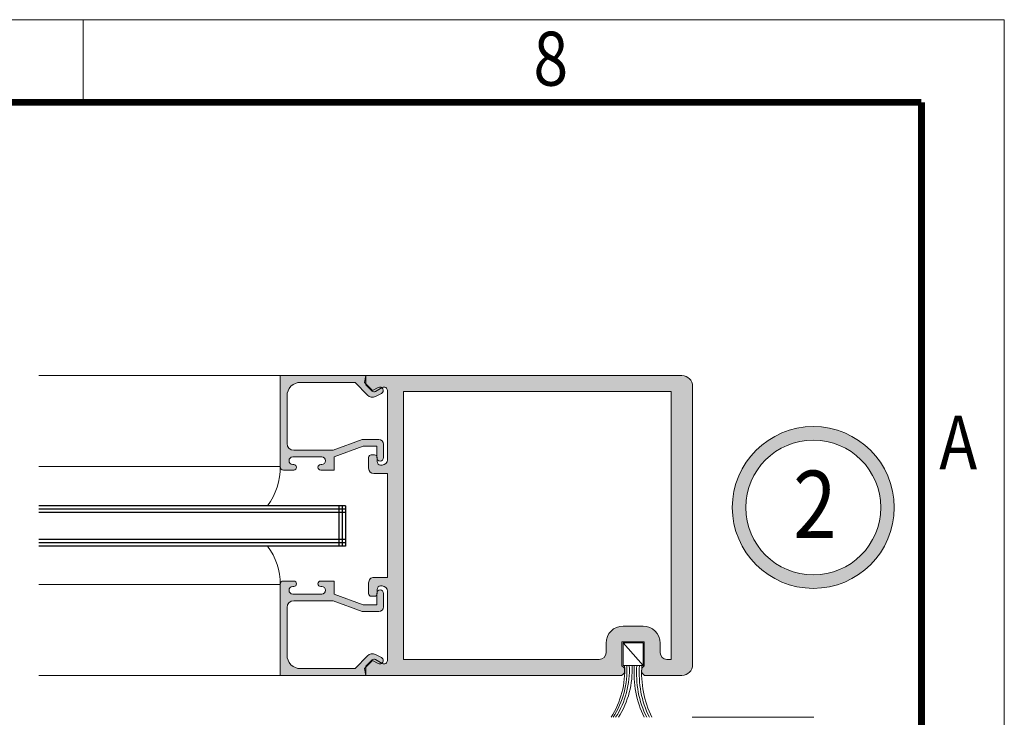
# Model space of a CAD drawing. Units: millimetres. Extents: x 36 to 590, y 14 to 393.
# Drawn here: x 517 to 590, y 341 to 393 of the extents above; entities that cross this region are included whole.
import ezdxf
from ezdxf.enums import TextEntityAlignment as Align

# ---------------------------------------------------------------- set-up
doc = ezdxf.new("R2010")
doc.units = ezdxf.units.MM
doc.header["$LTSCALE"] = 5
doc.layers.get('0').update_dxf_attribs({"linetype": 'CONTINUOUS', "lineweight": 9})
for name, color, linetype, lineweight in [('BORDER', 7, 'CONTINUOUS', 9), ('CAULK', 21, 'CONTINUOUS', 9), ('DIM', 7, 'CONTINUOUS', 9), ('TITLE', 7, 'CONTINUOUS', 9)]:
    doc.layers.add(name, color=color, linetype=linetype, lineweight=lineweight)
doc.layers.add('GLASS', color=4, linetype='CONTINUOUS')
doc.styles.add('style1', font='ARIALBD.TTF', dxfattribs={"width": 0.85, "height": 3.5})

msp = doc.modelspace()

# ---------------------------------------------------------------- hatches: boundary and pattern name
h = msp.add_hatch(color=1)
edge = h.paths.add_edge_path()
edge.add_line((542.5058204833254, 366.5017102592905), (542.4036049485239, 365.993965941915))
edge.add_line((542.4036049485239, 365.993965941915), (542.9791402595774, 365.3899691071296))
edge.add_line((542.9791402595774, 365.3899691071296), (543.4099356154627, 365.6250195159377))
edge.add_arc((543.5296765714616, 365.4055608559205), 0.2500000000000001, -61.38225042646832, 118.61774957353171, ccw=False)
edge.add_line((543.6494175274602, 365.1861021959033), (543.2186221715747, 364.9510517870953))
edge.add_arc((542.9791402595774, 365.3899691071296), 0.5000000000000014, 223.6177495735324, 298.6177495735316, ccw=False)
edge.add_line((542.6171611643331, 365.045047181752), (541.7051910835767, 366.0021162470506))
edge.add_line((541.7051910835767, 366.0021162470506), (537.6545570597546, 366.0041705911793))
edge.add_arc((537.6540498937522, 365.0041707197878), 0.9999999999999998, 449.9709415273128, 540)
edge.add_line((536.6540498937522, 365.0041707197878), (536.6540498937522, 361.469931661802))
edge.add_arc((537.1540498937522, 361.469931661802), 0.4999999999999999, 180, 270)
edge.add_line((537.1540498937522, 360.969931661802), (540.064041175383, 360.969931661802))
edge.add_line((540.064041175383, 360.969931661802), (542.214041175383, 361.7699316618022))
edge.add_line((542.214041175383, 361.7699316618022), (543.4540498937522, 361.7699316618022))
edge.add_arc((543.4540498937522, 361.4199316618023), 0.35, 360, 450, ccw=False)
edge.add_line((543.8040498937523, 361.4199316618023), (543.8040498937523, 360.4199316618023))
edge.add_arc((543.5540498937523, 360.4199316618023), 0.2499999999999999, 180, 360, ccw=False)
edge.add_line((543.3040498937523, 360.4199316618023), (543.3040498937523, 361.2699316618022))
edge.add_line((543.3040498937523, 361.2699316618022), (542.3040498937523, 361.2699316618022))
edge.add_line((542.3040498937523, 361.2699316618022), (540.1540498937522, 360.469931661802))
edge.add_line((540.1540498937522, 360.469931661802), (540.1540498937522, 359.5049316618023))
edge.add_line((540.1540498937522, 359.5049316618023), (539.1515498937522, 359.5049316618023))
edge.add_arc((539.1515498937522, 359.7074316618022), 0.2025000000000001, 90, 270, ccw=False)
edge.add_line((539.1515498937522, 359.909931661802), (539.2265498937522, 359.909931661802))
edge.add_arc((539.2265498937522, 360.1899316618022), 0.2799999999999997, 270, 450)
edge.add_line((539.2265498937522, 360.469931661802), (537.0815498937523, 360.469931661802))
edge.add_arc((537.0815498937523, 360.1899316618022), 0.2800000000000002, 450, 630)
edge.add_line((537.0815498937523, 359.909931661802), (537.1565498937523, 359.909931661802))
edge.add_arc((537.1565498937523, 359.7074316618022), 0.2025000000000001, 270, 450, ccw=False)
edge.add_line((537.1565498937523, 359.5049316618023), (536.4040498937522, 359.5049316618023))
edge.add_arc((536.4040498937522, 359.7549316618023), 0.2499999999999999, 180, 270, ccw=False)
edge.add_line((536.1540498937522, 359.7549316618023), (536.1540498937522, 366.5049316618023))
edge.add_line((536.1540498937522, 366.5049316618023), (542.5058204833254, 366.5017102592905))
h = msp.add_hatch(color=1)
h.paths.add_polyline_path([(566.710820483325, 355.3892102592907), (566.710820483325, 365.7167102592911, 0.4142135623733283), (565.9258204833243, 366.5017102592909), (542.5058204833251, 366.501710259291), (542.5058204833251, 365.8267102592908), (542.9727298811733, 365.3598008614425, 0.3394542588633491), (543.2020801695988, 365.329606323149), (543.7133204833251, 365.6247710558996, -0.5773502691878273), (544.0958204833244, 365.4039345779346), (544.0958204833244, 360.2667102592912, -0.4142135623724209), (543.7008204833257, 359.8717102592908), (543.5908204833252, 359.8717102592908, -0.414213562373352), (543.335820483325, 360.1267102592909), (543.335820483325, 360.441710259291, 0.4142135623724796), (543.1458204833255, 360.631710259291), (542.8908204833244, 360.631710259291, 0.4142135623710796), (542.7008204833257, 360.441710259291), (542.7008204833257, 359.631710259291, 0.4142135623730951), (543.0958204833257, 359.236710259291), (544.0958204833245, 359.2367102592911), (544.0958204833244, 355.3892102592907), (544.0958204833244, 351.5417102592908), (543.0958204833244, 351.5417102592909, 0.4142135623720856), (542.7008204833257, 351.1467102592909), (542.7008204833257, 350.336710259291, 0.4142135623731827), (542.8908204833258, 350.1467102592909), (543.1458204833255, 350.1467102592909, 0.4142135623724796), (543.335820483325, 350.336710259291), (543.335820483325, 350.651710259291, -0.4142135623727011), (543.590820483325, 350.9067102592907), (543.7008204833257, 350.9067102592907, -0.4142135623717464), (544.0958204833244, 350.5117102592911), (544.0958204833244, 345.3744859406478, -0.5773502691893027), (543.7133204833247, 345.1536494626824), (543.2020801695983, 345.4488141954329, 0.339454258862029), (542.9727298811736, 345.4186196571388), (542.5058204833251, 344.9517102592907), (542.5058204833252, 344.2767102592911), (561.4474735358983, 344.276710259291, 0.6103913137621586), (561.477851897009, 344.9805892963846), (561.477851897009, 346.753542959057), (563.1278518970086, 346.753542959057), (563.1278518970087, 344.9805892963849, 0.6103913137629069), (563.1582302581206, 344.276710259291), (565.9258204833243, 344.276710259291, 0.4142135623733708), (566.710820483325, 345.061710259291)])
h.paths.add_polyline_path([(565.1208204833259, 345.4567102592909), (564.807851897009, 345.4567102592908, -0.4142135623730951), (564.307851897009, 345.9567102592908), (564.307851897009, 346.6635429590568, 0.4142135623730952), (563.037851897009, 347.9335429590568), (561.5678518970092, 347.9335429590568, 0.4142135623732001), (560.2978518970087, 346.6635429590568), (560.2978518970087, 345.9567102592908, -0.4142135623730951), (559.7978518970087, 345.4567102592908), (545.2758204833247, 345.4567102592909), (545.2758204833247, 355.3892102592907), (545.2758204833247, 365.3217102592906), (565.1208204833258, 365.3217102592906), (565.1208204833258, 355.3892102592907)], flags=16)
h = msp.add_hatch(color=1)
edge = h.paths.add_edge_path()
edge.add_arc((537.6540699274849, 345.7611961782965), 0.9999999999999998, 180, 270.02905847268727, ccw=False)
edge.add_line((536.6540699274849, 345.7611961782965), (536.6540699274849, 349.2954352362822))
edge.add_arc((537.1540699274849, 349.2954352362823), 0.4999999999999999, 90, 180, ccw=False)
edge.add_line((537.1540699274849, 349.7954352362823), (540.0640612091156, 349.7954352362823))
edge.add_line((540.0640612091156, 349.7954352362823), (542.2140612091157, 348.9954352362823))
edge.add_line((542.2140612091157, 348.9954352362823), (543.454069927485, 348.9954352362823))
edge.add_arc((543.4540699274851, 349.3454352362822), 0.35, 270, 360)
edge.add_line((543.804069927485, 349.3454352362822), (543.804069927485, 350.3454352362822))
edge.add_arc((543.554069927485, 350.3454352362822), 0.2499999999999999, 360, 540)
edge.add_line((543.304069927485, 350.3454352362822), (543.304069927485, 349.4954352362822))
edge.add_line((543.304069927485, 349.4954352362823), (542.304069927485, 349.4954352362823))
edge.add_line((542.304069927485, 349.4954352362823), (540.1540699274849, 350.2954352362823))
edge.add_line((540.1540699274849, 350.2954352362823), (540.1540699274849, 351.2604352362823))
edge.add_line((540.1540699274849, 351.2604352362822), (539.151569927485, 351.2604352362822))
edge.add_arc((539.1515699274851, 351.0579352362823), 0.2025000000000001, 450, 630)
edge.add_line((539.1515699274851, 350.8554352362822), (539.226569927485, 350.8554352362822))
edge.add_arc((539.2265699274849, 350.5754352362823), 0.2799999999999997, 270, 450, ccw=False)
edge.add_line((539.2265699274849, 350.2954352362823), (537.0815699274849, 350.2954352362823))
edge.add_arc((537.0815699274849, 350.5754352362823), 0.2800000000000002, 90, 270, ccw=False)
edge.add_line((537.0815699274849, 350.8554352362822), (537.156569927485, 350.8554352362822))
edge.add_arc((537.156569927485, 351.0579352362823), 0.2025000000000001, 270, 450)
edge.add_line((537.156569927485, 351.2604352362822), (536.4040699274849, 351.2604352362822))
edge.add_arc((536.4040699274849, 351.0104352362822), 0.2499999999999999, 450, 540)
edge.add_line((536.1540699274849, 351.0104352362822), (536.1540699274849, 344.2604352362822))
edge.add_line((536.1540699274849, 344.2604352362822), (542.505840517058, 344.2636566387936))
edge.add_line((542.505840517058, 344.2636566387937), (542.4036249822566, 344.7714009561692))
edge.add_line((542.4036249822566, 344.7714009561693), (542.97916029331, 345.375397790955))
edge.add_line((542.9791602933101, 345.3753977909549), (543.4099556491956, 345.1403473821469))
edge.add_arc((543.5296966051942, 345.3598060421641), 0.2500000000000001, 241.3822504264681, 421.3822504264683)
edge.add_line((543.6494375611928, 345.5792647021813), (543.2186422053074, 345.8143151109893))
edge.add_arc((542.9791602933101, 345.3753977909549), 0.5000000000000014, 421.3822504264683, 496.3822504264675)
edge.add_line((542.6171811980657, 345.7203197163325), (541.7052111173093, 344.7632506510339))
edge.add_line((541.7052111173093, 344.7632506510339), (537.6545770934872, 344.7611963069052))
at = {"layer": 'DIM'}
h = msp.add_hatch(color=1, dxfattribs=at)
h.paths.add_polyline_path([(581.6562209399217, 356.7255759240403, 1), (569.6562209399217, 356.7255759240403, 1)])
h.paths.add_polyline_path([(570.6562209399217, 356.7255759240403, -1), (580.6562209399217, 356.7255759240403, -1)], flags=16)
h.paths.add_polyline_path([(572.8415590325721, 353.0916759683544), (578.6964362494887, 353.0916759683544), (578.6964362494887, 360.7502707841797), (572.8415590325721, 360.7502707841797)], flags=8)

# ---------------------------------------------------------------- linework, layer by layer
for p, q in [((536.1540699274849, 366.5179852822993), (518.2607068315704, 366.5179852822993)), ((542.5058204833251, 366.5017102592909), (542.5058204833251, 365.8267102592907)), ((542.5058204833251, 366.5017102592909), (565.9258204833243, 366.5017102592909)), ((545.2322237387482, 366.5017102592909), (545.2408839927868, 366.506710259291)), ((542.9727298811733, 365.3598008614425), (542.5058204833251, 365.8267102592907)), ((543.2020801695983, 365.3296063231491), (543.7133204833247, 365.624771055899)), ((566.710820483325, 365.7167102592911), (566.710820483325, 355.3892102592907)), ((544.0958204833244, 365.4039345779346), (544.0958204833244, 360.2667102592912)), ((545.2758204833247, 365.3217102592906), (565.1208204833258, 365.3217102592906)), ((545.2758204833247, 365.3217102592906), (545.2758204833247, 355.3892102592907)), ((565.1208204833258, 365.3217102592906), (565.1208204833258, 355.3892102592907)), ((542.8908204833244, 360.631710259291), (543.1458204833255, 360.631710259291)), ((536.1540699274849, 359.7679852822993), (518.2607068315704, 359.7679852822993)), ((542.7008204833257, 360.441710259291), (542.7008204833257, 359.631710259291)), ((543.335820483325, 360.441710259291), (543.335820483325, 360.1267102592909)), ((543.5908204833252, 359.8717102592908), (543.7008204833257, 359.8717102592908)), ((543.0958204833244, 359.236710259291), (544.0958204833244, 359.236710259291)), ((544.0958204833244, 359.236710259291), (544.0958204833244, 355.3892102592907)), ((544.0958204833244, 351.5417102592909), (544.0958204833244, 355.3892102592907)), ((545.2758204833247, 345.4567102592908), (545.2758204833247, 355.3892102592907)), ((565.1208204833258, 345.4567102592908), (565.1208204833258, 355.3892102592907)), ((566.710820483325, 345.0617102592909), (566.710820483325, 355.3892102592907)), ((518.2607068315704, 351.0104352362822), (536.1540699274849, 351.0104352362822)), ((542.7008204833257, 350.336710259291), (542.7008204833257, 351.1467102592909)), ((543.0958204833244, 351.5417102592909), (544.0958204833244, 351.5417102592909)), ((543.335820483325, 350.336710259291), (543.335820483325, 350.651710259291)), ((543.5908204833252, 350.9067102592907), (543.7008204833257, 350.9067102592907)), ((544.0958204833244, 345.3744859406478), (544.0958204833244, 350.5117102592911)), ((542.8908204833244, 350.1467102592909), (543.1458204833255, 350.1467102592909)), ((563.0378518970085, 347.9335429590568), (561.5678518970092, 347.9335429590568)), ((560.2978518970087, 346.6635429590568), (560.2978518970087, 345.9567102592908)), ((561.477851897009, 344.9785429590573), (561.477851897009, 346.753542959057)), ((561.477851897009, 346.753542959057), (563.1278518970087, 346.753542959057)), ((563.1278518970087, 346.753542959057), (563.1278518970087, 344.9805892963849)), ((564.307851897009, 346.6635429590568), (564.307851897009, 345.9567102592908)), ((542.9727298811742, 345.4186196571394), (542.5058204833251, 344.9517102592907)), ((543.2020801695983, 345.4488141954329), (543.7133204833247, 345.1536494626824)), ((545.2758204833247, 345.4567102592908), (559.7978518970087, 345.4567102592908)), ((564.807851897009, 345.4567102592908), (565.1208204833258, 345.4567102592908)), ((542.5058204833251, 344.276710259291), (542.5058204833251, 344.9517102592907)), ((536.1540699274849, 344.2604352362822), (518.2607068315704, 344.2767102592906)), ((542.5058204833251, 344.276710259291), (561.4474735358983, 344.276710259291)), ((545.2322237387482, 344.276710259291), (545.2408839927868, 344.2717102592909)), ((563.1582302581194, 344.276710259291), (565.9258204833243, 344.276710259291)), ((566.6763677239353, 341.1707339431299), (575.7000958654039, 341.1707339431299))]:
    msp.add_line(p, q)
at = {"linetype": 'Continuous'}
for p, q in [((536.1540498937522, 359.7549316618023), (536.1540498937522, 366.5049316618023)), ((536.1540498937522, 366.5049316618023), (542.5058204833251, 366.5017102592909)), ((542.5058204833251, 366.5017102592909), (542.4036049485242, 365.9939659419155)), ((537.6545570597539, 366.0041705911793), (541.7051910835764, 366.002116247051)), ((542.6171611643333, 365.045047181752), (541.7051910835764, 366.002116247051)), ((542.9791402595768, 365.3899691071296), (542.4036049485242, 365.9939659419155)), ((542.9791402595768, 365.3899691071296), (543.4099356154622, 365.6250195159377)), ((536.6540498937522, 361.4699316618024), (536.6540498937522, 365.0041707197878)), ((543.2186221715749, 364.9510517870953), (543.6494175274604, 365.1861021959033)), ((540.0640411753832, 360.9699316618024), (542.2140411753828, 361.7699316618026)), ((540.1540498937522, 360.4699316618024), (542.3040498937519, 361.2699316618026)), ((542.2140411753828, 361.7699316618026), (543.4540498937515, 361.7699316618026)), ((542.3040498937519, 361.2699316618026), (543.3040498937519, 361.2699316618026)), ((543.3040498937519, 360.4199316618023), (543.3040498937519, 361.2699316618026)), ((543.8040498937519, 360.4199316618023), (543.8040498937519, 361.4199316618023)), ((537.1540498937522, 360.9699316618024), (540.0640411753832, 360.9699316618024)), ((537.081549893752, 360.4699316618024), (539.2265498937525, 360.4699316618024)), ((537.1565498937518, 359.909931661802), (537.081549893752, 359.909931661802)), ((539.2265498937525, 359.909931661802), (539.1515498937517, 359.909931661802)), ((540.1540498937522, 359.5049316618023), (540.1540498937522, 360.4699316618024)), ((536.4040498937522, 359.5049316618023), (537.1565498937518, 359.5049316618023)), ((539.1515498937517, 359.5049316618023), (540.1540498937522, 359.5049316618023)), ((536.1540498937522, 351.0234888567796), (536.1540498937522, 344.2734888567796)), ((536.4040498937522, 351.2734888567796), (537.1565498937518, 351.2734888567796)), ((539.1515498937517, 351.2734888567796), (540.1540498937522, 351.2734888567796)), ((540.1540498937522, 351.2734888567796), (540.1540498937522, 350.3084888567795)), ((537.1565498937518, 350.8684888567794), (537.081549893752, 350.8684888567794)), ((537.081549893752, 350.3084888567795), (539.2265498937525, 350.3084888567795)), ((539.2265498937525, 350.8684888567794), (539.1515498937517, 350.8684888567794)), ((540.1540498937522, 350.3084888567795), (542.3040498937519, 349.5084888567798)), ((543.3040498937519, 350.3584888567797), (543.3040498937519, 349.5084888567798)), ((543.8040498937519, 350.3584888567797), (543.8040498937519, 349.3584888567797)), ((537.1540498937522, 349.8084888567795), (540.0640411753832, 349.8084888567795)), ((540.0640411753832, 349.8084888567795), (542.2140411753828, 349.0084888567798)), ((536.6540498937522, 349.3084888567795), (536.6540498937522, 345.7742497987937)), ((542.2140411753828, 349.0084888567798), (543.4540498937515, 349.0084888567798)), ((542.3040498937519, 349.5084888567798), (543.3040498937519, 349.5084888567798)), ((542.6171611643333, 345.7333733368295), (541.7051910835764, 344.7763042715313)), ((542.9791402595768, 345.3884514114524), (542.4036049485242, 344.7844545766665)), ((542.9791402595768, 345.3884514114524), (543.4099356154622, 345.1534010026443)), ((543.2186221715749, 345.8273687314867), (543.6494175274604, 345.5923183226786)), ((537.6545570597539, 344.7742499274026), (541.7051910835764, 344.7763042715313)), ((542.5058204833251, 344.276710259291), (542.4036049485242, 344.7844545766665)), ((536.1540498937522, 344.2734888567796), (542.5058204833251, 344.276710259291))]:
    msp.add_line(p, q, dxfattribs=at)
for radius in [6, 5]:
    msp.add_circle((575.6562209399217, 356.7255759240403), radius)
for centre, radius, start, end in [((565.9258204833243, 365.7167102592911), 0.785, 0, 90), ((543.8408204833252, 365.4039345779346), 0.255, 0, 120.0000000000006), ((543.1070801695989, 365.4941511498681), 0.19, 225, 300.0000000000002), ((542.8908204833244, 360.441710259291), 0.19, 90, 180), ((543.1458204833255, 360.441710259291), 0.19, 0, 89.99999999999959), ((543.5908204833252, 360.1267102592909), 0.255, 180, 269.9999999999992), ((543.7008204833257, 360.2667102592912), 0.395, 270, 0), ((543.0958204833244, 359.631710259291), 0.395, 180, 270), ((543.0958204833244, 351.1467102592909), 0.395, 89.99999999999959, 180), ((542.8908204833244, 350.336710259291), 0.19, 180, 270), ((543.1458204833255, 350.336710259291), 0.19, 270.0000000000004, 0), ((543.5908204833252, 350.651710259291), 0.255, 90.0000000000004, 180), ((543.7008204833257, 350.5117102592911), 0.395, 0, 90), ((561.5678518970092, 346.6635429590568), 1.27, 90, 180), ((563.0378518970085, 346.6635429590568), 1.27, 0, 90), ((559.7978518970087, 345.9567102592908), 0.5, 270, 0), ((564.807851897009, 345.9567102592908), 0.5, 180, 270), ((543.1070801695989, 345.2842693687138), 0.19, 59.99999999999946, 135), ((543.8408204833252, 345.3744859406478), 0.255, 239.9999999999994, 0), ((561.2817830512961, 344.6364562722728), 0.3960688457119508, 294.7296767241063, 60.32779107469843), ((563.3239207427216, 344.6364562722728), 0.3960688457119508, 119.6722089253016, 245.2703232758936), ((565.9258204833243, 345.0617102592909), 0.785, 270, 0)]:
    msp.add_arc(centre, radius, start, end)
for centre, radius, start, end in [((537.6540498937522, 365.0041707197878), 1, 89.97094152731277, 180), ((543.5296765714613, 365.4055608559205), 0.2500000000000001, 298.6177495735329, 118.6177495735329), ((542.9791402595768, 365.3899691071296), 0.5000000000000016, 223.6177495735339, 298.6177495735326), ((537.1540498937522, 361.4699316618024), 0.5, 180, 270), ((543.4540498937515, 361.4199316618023), 0.3500000000000001, 0, 90), ((536.4040498937522, 359.7549316618023), 0.25, 180, 270), ((537.081549893752, 360.1899316618022), 0.2800000000000002, 90, 270), ((537.1565498937518, 359.7074316618026), 0.2025000000000001, 270, 90), ((539.1515498937517, 359.7074316618026), 0.2025000000000001, 90, 270), ((539.2265498937525, 360.1899316618022), 0.2799999999999998, 270, 90), ((543.5540498937519, 360.4199316618023), 0.25, 180, 0), ((536.4040498937522, 351.0234888567796), 0.25, 90, 180), ((537.1565498937518, 351.0709888567798), 0.2025000000000001, 270, 90), ((539.1515498937517, 351.0709888567798), 0.2025000000000001, 90, 270), ((537.081549893752, 350.5884888567797), 0.2800000000000002, 90, 270), ((539.2265498937525, 350.5884888567797), 0.2799999999999998, 270, 90), ((543.5540498937519, 350.3584888567797), 0.25, 0, 180), ((537.1540498937522, 349.3084888567795), 0.5, 90, 180), ((543.4540498937515, 349.3584888567797), 0.3500000000000001, 270, 0), ((542.9791402595768, 345.3884514114524), 0.5000000000000016, 61.38225042646742, 136.3822504264661), ((537.6540498937522, 345.7742497987937), 1, 180, 270.0290584726872), ((543.5296765714613, 345.3728596626614), 0.2500000000000001, 241.382250426467, 61.38225042646707)]:
    msp.add_arc(centre, radius, start, end, dxfattribs=at)
at = {"layer": 'BORDER'}
msp.add_lwpolyline([(36.502475, 392.8987500000002), (589.8134749999999, 392.8987499999999), (589.8134749999999, 14.42174999999997), (36.45297499999992, 14.42174999999997)], dxfattribs=at)
at = {"layer": 'BORDER', "const_width": 0.5}
for points in [[(583.6754749999999, 386.7681883561643), (42.39297499999993, 386.7681883561644)], [(583.6754749999999, 386.7681883561643), (583.6754749999999, 20.46818835616438), (42.39297499999993, 20.46818835616438), (42.39297499999993, 386.7681883561644)]]:
    msp.add_lwpolyline(points, dxfattribs=at)
at = {"layer": 'CAULK'}
msp.add_line((561.5640042736179, 346.6832676333278), (563.0599248298588, 344.9985927825318), dxfattribs=at)
msp.add_lwpolyline([(563.0599248298588, 346.6832676333278), (561.5640042736179, 346.6832676333278), (561.5640042736179, 344.9985927825318), (563.0599248298588, 344.9985927825318)], close=True, dxfattribs=at)
for centre, radius, start, end in [((531.1480183058513, 359.7679852822997), 5.006051621632764, 324.3741132015235, 0), ((531.3766218495396, 351.0104352362822), 4.777448077944769, 0, 36.49759307362244), ((555.2567909372412, 344.6389795049048), 6.428011172456024, 327.3111323890861, 3.207070681598152), ((555.4180263820492, 344.6389795049048), 6.428011172456024, 327.3111323890435, 3.207070681598152), ((555.5971780875327, 344.6389795049048), 6.428011172456024, 327.3111323890435, 3.207070681598152), ((555.8032041840327, 344.6389795049048), 6.428011172456024, 327.3111323890511, 3.207070681598152), ((569.736654432729, 344.4131506508191), 7.366181830498135, 175.4414949107396, 206.1443461784922), ((569.9247642685507, 344.4131506508191), 7.366181830498135, 175.4414949107396, 206.1443461785139), ((570.1218322347115, 344.4131506508191), 7.366181830498135, 175.4414949107396, 206.1443461785143), ((570.300983940195, 344.4131506508191), 7.366181830498135, 175.4414949107396, 206.1443461784995)]:
    msp.add_arc(centre, radius, start, end, dxfattribs=at)
at = {"layer": 'GLASS'}
for p, q in [((540.9840281183317, 356.852008883155), (518.2607068315704, 356.8520088831546)), ((540.4840281183317, 356.852008883155), (540.4840281183317, 353.852008883155)), ((540.7340281183317, 356.852008883155), (540.7340281183317, 353.852008883155)), ((540.9840281183317, 356.852008883155), (540.9840281183317, 353.852008883155)), ((540.9840281183317, 356.602008883155), (518.2607068315704, 356.6020088831546)), ((540.9840281183317, 356.352008883155), (518.2607068315704, 356.3520088831546)), ((540.9840281183317, 354.352008883155), (518.2607068315704, 354.3520088831546)), ((540.9840281183317, 354.102008883155), (518.2607068315704, 354.1020088831546)), ((540.9840281183317, 353.852008883155), (518.2607068315704, 353.8520088831546))]:
    msp.add_line(p, q, dxfattribs=at)
at = {"layer": 'TITLE'}
msp.add_line((521.5529750000001, 392.8987499999999), (521.5529750000001, 386.7681883561644), dxfattribs=at)

# ---------------------------------------------------------------- texts
at = {"style": 'style1', "width": 0.85}
msp.add_text('2', height=5, dxfattribs=at).set_placement((575.7689976410304, 354.4533744676722), align=Align.CENTER)
at = {"layer": 'TITLE', "style": 'style1', "width": 0.85}
for s, p in [('8', (556.202975, 388.0056883561643)), ('A', (586.3979749999999, 359.5431883561643))]:
    msp.add_text(s, height=4, dxfattribs=at).set_placement(p, align=Align.CENTER)

doc.saveas('drawing.dxf')
